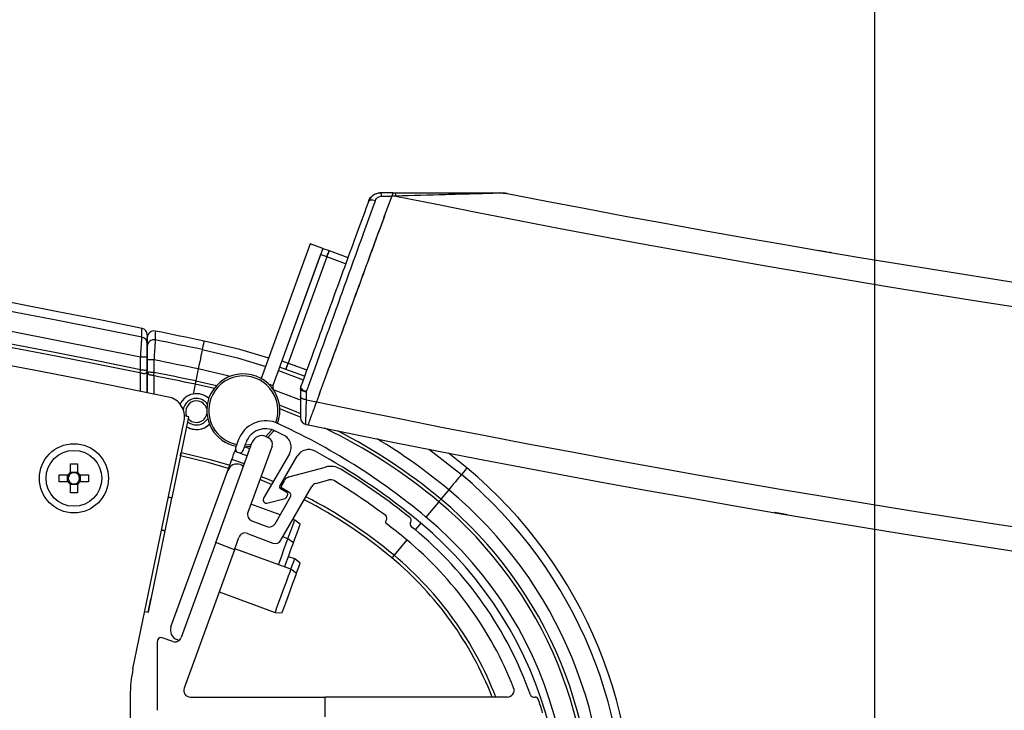
# Paper-space layout 'Sheet5' of a CAD drawing. Units: millimetres. Extents: x 0 to 328, y 1 to 209.
# Drawn here: x 174 to 181, y 136 to 141 of the extents above; entities that cross this region are included whole.
import ezdxf

# ---------------------------------------------------------------- set-up
doc = ezdxf.new("R2010")
doc.units = ezdxf.units.MM
doc.layers.add('SLD-0', color=179, linetype='Continuous')
doc.styles.add('SLDTEXTSTYLE0', font='TXT', dxfattribs={"width": 0.7})
doc.dimstyles.new('SLDDIMSTYLE15', dxfattribs={"dimtxt": 2.645833, "dimasz": 3.302, "dimexe": 0, "dimexo": 0.0625, "dimgap": 0.661458, "dimtad": 1, "dimdec": 0, "dimlfac": 22, "dimrnd": 1e-09, "dimzin": 12, "dimdsep": 46, "dimtxsty": 'SLDTEXTSTYLE0', "dimsah": 1, "dimcen": 0.09, "dimadec": 0, "dimazin": 3, "dimtfac": 1, "dimtdec": 0, "dimtofl": 0, "dimtmove": 0, "dimatfit": 3, "dimfxl": 0, "dimfrac": 2, "dimtolj": 1, "dimtzin": 12, "dimarcsym": 0})

# ---------------------------------------------------------------- blocks, each defined once
blk = doc.blocks.new('_D_39')
at = {"layer": 'SLD-0'}
for p, q in [((132.4287, 113.3285), (132.4287, 149.09)), ((179.7014, 113.3285), (179.7014, 149.09)), ((132.4287, 148.09), (179.7014, 148.09))]:
    blk.add_line(p, q, dxfattribs=at)
for points in [[(132.4287, 148.09), (135.7307, 147.582), (135.7307, 148.598)], [(179.7014, 148.09), (176.3994, 148.598), (176.3994, 147.582)]]:
    blk.add_solid(points, dxfattribs=at)
at = {"layer": 'SLD-0', "char_height": 2.64583, "attachment_point": 1, "style": 'SLDTEXTSTYLE0'}
for s, insert in [('1040', (151.3995, 151.5006)), ('mm', (158.553, 151.5006))]:
    blk.add_mtext(s, dxfattribs=dict(at, insert=insert))

psp = doc.layouts.new('Sheet5')

# ---------------------------------------------------------------- linework, layer by layer
at = {"color": 7, "linetype": 'Continuous', "lineweight": 25}
for p, q in [((176.40378, 139.66149), (176.32211, 139.66149)), ((176.32694, 139.63967), (176.39596, 139.64014)), ((176.42453, 139.64033), (176.39596, 139.64014)), ((176.40378, 139.66149), (176.41959, 139.66149)), ((175.83929, 139.31349), (175.50389, 138.39199)), ((175.92471, 139.2824), (175.58373, 138.34555)), ((175.92471, 139.2824), (175.83929, 139.31349)), ((175.92471, 139.2824), (175.96743, 139.26685)), ((175.90917, 139.23968), (175.64488, 138.51356)), ((175.95188, 139.22414), (175.68759, 138.49801)), ((175.95188, 139.22414), (175.90917, 139.23968)), ((176.08002, 139.1775), (175.95188, 139.22414)), ((175.96743, 139.26685), (176.09557, 139.22021)), ((179.31719, 139.26846), (179.34422, 139.26387)), ((174.72416, 138.53873), (174.6787, 138.53873)), ((174.6787, 138.45314), (174.6787, 138.53873)), ((174.72416, 138.53873), (174.72416, 138.45314)), ((174.76961, 138.52033), (174.72416, 138.52033)), ((174.72416, 138.43934), (174.72416, 138.52033)), ((174.76961, 138.52033), (174.76961, 138.43472)), ((175.67205, 138.4553), (175.62933, 138.47084)), ((175.64488, 138.51356), (175.68759, 138.49801)), ((175.68759, 138.49801), (175.81573, 138.45137)), ((174.72416, 138.44854), (174.72416, 138.45314)), ((174.72416, 138.43534), (174.72416, 138.2952)), ((174.72416, 138.2952), (174.72416, 138.43472)), ((175.07274, 138.45831), (175.05579, 138.37614)), ((175.80019, 138.40866), (175.67205, 138.4553)), ((175.1838, 138.32404), (175.0512, 138.35388)), ((175.77216, 138.32426), (175.77216, 138.27155)), ((175.81259, 138.24727), (175.81295, 138.30172)), ((175.81259, 138.24727), (175.88107, 138.23313)), ((175.00527, 138.1313), (174.97921, 138.13667)), ((174.6263, 136.40709), (174.97649, 138.10427)), ((175.00527, 138.1313), (174.89091, 137.57706)), ((174.9896, 138.0416), (175.00797, 138.13063)), ((175.00797, 138.13063), (175.00575, 138.13109)), ((175.80842, 138.07935), (175.82365, 138.0762)), ((174.98737, 138.04206), (174.9896, 138.0416)), ((175.60168, 138.0319), (175.60138, 138.03176)), ((175.19256, 137.27083), (175.44241, 137.95727)), ((175.34839, 137.97459), (175.32805, 137.91906)), ((175.37926, 137.90029), (175.39961, 137.95582)), ((175.53434, 137.99618), (175.55382, 137.9874)), ((175.32717, 137.90645), (175.32338, 137.89605)), ((175.32338, 137.89605), (175.40881, 137.86496)), ((175.34157, 137.8899), (175.3501, 137.88677)), ((175.4262, 137.91273), (175.38881, 137.92633)), ((175.57776, 137.93045), (175.41292, 137.47756)), ((175.69616, 137.87812), (175.51975, 137.5741)), ((176.91064, 137.78173), (176.78384, 137.8833)), ((174.19879, 137.81017), (174.24561, 137.81017)), ((174.19879, 137.75053), (174.19879, 137.81017)), ((174.24561, 137.81017), (174.24561, 137.75053)), ((175.27495, 137.763), (175.30294, 137.83988)), ((175.38836, 137.80879), (175.30294, 137.83988)), ((175.36234, 137.80375), (175.37089, 137.80064)), ((175.63081, 137.65681), (175.74965, 137.86161)), ((174.1222, 137.73358), (174.18183, 137.73358)), ((174.1222, 137.68676), (174.1222, 137.73358)), ((174.17908, 137.68676), (174.17908, 137.73358)), ((174.19879, 137.75329), (174.24561, 137.75329)), ((174.26256, 137.73358), (174.3222, 137.73358)), ((174.26531, 137.73358), (174.26531, 137.68676)), ((174.3222, 137.73358), (174.3222, 137.68676)), ((174.88629, 136.69517), (175.27495, 137.763)), ((175.69272, 137.71954), (175.94245, 137.78703)), ((174.18183, 137.68676), (174.1222, 137.68676)), ((174.19879, 137.61017), (174.19879, 137.66981)), ((174.24561, 137.66705), (174.19879, 137.66705)), ((174.24561, 137.66981), (174.24561, 137.61017)), ((174.3222, 137.68676), (174.26256, 137.68676)), ((175.64173, 137.65752), (175.66517, 137.69831)), ((175.87722, 137.67523), (175.96616, 137.69927)), ((174.24561, 137.61017), (174.19879, 137.61017)), ((175.68262, 137.62092), (175.62988, 137.64505)), ((175.67901, 137.61308), (175.63576, 137.63817)), ((175.63785, 137.28712), (175.84972, 137.65408)), ((175.69515, 137.61372), (175.64592, 137.642)), ((176.78587, 137.63215), (176.73212, 137.56772)), ((174.89045, 137.57484), (174.84453, 137.35225)), ((174.89045, 137.57484), (174.8682, 137.57943)), ((174.89091, 137.57706), (174.86865, 137.58165)), ((174.89045, 137.57484), (174.89091, 137.57706)), ((175.6332, 137.46088), (175.43333, 137.53363)), ((175.528, 137.54304), (175.53098, 137.54131)), ((175.54133, 137.53993), (175.66709, 137.57333)), ((175.59794, 137.3998), (175.70351, 137.58265)), ((175.67538, 137.57967), (175.68396, 137.59444)), ((175.43936, 137.41958), (175.54229, 137.38009)), ((175.73232, 137.42481), (175.71995, 137.42931)), ((175.77037, 137.39645), (175.73232, 137.42481)), ((176.35884, 137.42246), (176.35671, 137.41984)), ((174.84407, 137.35003), (174.72971, 136.79579)), ((174.82181, 137.35462), (174.84407, 137.35003)), ((174.84453, 137.35225), (174.82227, 137.35684)), ((174.84407, 137.35003), (174.84453, 137.35225)), ((175.40972, 137.33358), (175.58221, 137.26741)), ((176.52994, 137.38115), (176.55107, 137.36375)), ((175.19256, 137.27083), (174.95617, 136.62136)), ((175.3199, 137.22198), (175.19256, 137.27083)), ((175.3199, 137.22198), (175.35073, 137.30668)), ((175.68569, 137.29667), (175.65072, 137.3094)), ((175.72373, 137.26831), (175.68569, 137.29667)), ((175.3199, 137.22198), (174.97555, 136.27589)), ((175.70659, 137.08831), (175.32217, 137.22823)), ((175.73225, 137.15879), (175.68953, 137.17434)), ((175.7703, 137.13043), (175.73225, 137.15879)), ((176.41185, 137.18377), (176.39729, 137.16632)), ((175.74464, 137.05995), (175.70659, 137.08831)), ((175.2149, 136.93351), (175.59932, 136.79359)), ((174.73019, 136.79559), (174.74856, 136.88462)), ((174.73241, 136.79513), (174.75079, 136.88416)), ((174.74856, 136.88462), (174.75079, 136.88416)), ((174.70743, 136.80028), (174.73019, 136.79559)), ((174.70745, 136.80038), (174.72971, 136.79579)), ((174.73241, 136.79513), (174.73019, 136.79559)), ((175.59932, 136.79359), (175.6467, 136.79086)), ((174.79254, 136.59306), (174.79254, 136.12398)), ((174.79617, 136.60704), (174.79391, 136.60083)), ((174.89792, 136.59419), (174.8253, 136.62062)), ((174.93559, 136.60467), (174.92705, 136.60777)), ((174.60755, 136.22338), (174.60755, 134.44216)), ((175.01826, 136.21489), (175.94006, 136.21489)), ((175.94006, 136.07852), (175.94006, 136.21489)), ((177.18789, 136.21489), (175.94006, 136.21489)), ((177.36635, 136.21489), (177.37731, 136.21489))]:
    psp.add_line(p, q, dxfattribs=at)
at = {"color": 8, "linetype": 'Continuous', "lineweight": 25}
for p, q in [((174.6787, 138.30441), (174.6787, 138.42995)), ((174.72416, 138.43472), (174.72463, 138.43472)), ((174.76961, 138.41153), (174.76961, 138.28596)), ((175.28426, 138.40849), (175.07274, 138.45831)), ((175.62056, 138.44675), (175.79064, 138.3828)), ((175.0512, 138.35388), (175.03731, 138.28657)), ((175.05579, 138.37614), (175.198, 138.34396)), ((175.55127, 138.35736), (175.58373, 138.34555)), ((174.98688, 138.04216), (174.95475, 137.88645)), ((175.63667, 137.66691), (175.64498, 137.66319)), ((176.71757, 137.55027), (176.6303, 137.44566)), ((176.59536, 137.40377), (176.55751, 137.35839)), ((176.49928, 137.28858), (176.41185, 137.18377))]:
    psp.add_line(p, q, dxfattribs=at)
at = {"color": 8, "linetype": 'Continuous', "lineweight": 25, "flags": 128}
for points in [[(176.23396, 139.60044), (176.23437, 139.60029), (176.23558, 139.59985), (176.23565, 139.59982)], [(175.1121, 138.64907), (175.11179, 138.64753), (175.11044, 138.64102), (175.10805, 138.62942), (175.10461, 138.61274), (175.10012, 138.59097)], [(175.10012, 138.59097), (175.34177, 138.53331), (175.53442, 138.47586)], [(175.77216, 138.24408), (175.76096, 138.24867), (175.59133, 138.31342)], [(175.63022, 138.20986), (175.72923, 138.171), (175.77216, 138.15316)], [(174.95475, 137.88645), (175.15341, 137.83906), (175.28821, 137.79941)], [(176.64909, 137.90973), (176.67705, 137.88937), (176.87263, 137.73617)], [(176.91064, 137.78173), (176.90963, 137.78052), (176.90537, 137.77542), (176.89778, 137.76632), (176.88687, 137.75323), (176.87263, 137.73617)], [(175.50237, 137.7233), (175.54012, 137.70815), (175.58634, 137.68885)]]:
    psp.add_lwpolyline(points, dxfattribs=at)
at = {"color": 7, "linetype": 'Continuous', "lineweight": 25, "flags": 128}
for points in [[(176.284, 139.60856), (176.2759, 139.61077), (176.26792, 139.61212), (176.26034, 139.61257), (176.25343, 139.61211), (176.24742, 139.61073), (176.24253, 139.60851), (176.23893, 139.6055), (176.23673, 139.60182)], [(175.96743, 139.26685), (175.96713, 139.26603), (175.96624, 139.2636), (175.96481, 139.25965), (175.96287, 139.25434), (175.96052, 139.24787), (175.95783, 139.24048), (175.95491, 139.23247), (175.95188, 139.22414)], [(175.95188, 139.22414), (175.95491, 139.23247), (175.95783, 139.24048), (175.96052, 139.24787), (175.96287, 139.25434), (175.96481, 139.25965), (175.96624, 139.2636), (175.96713, 139.26603), (175.96743, 139.26685)], [(175.55472, 138.53165), (175.35731, 138.59057), (175.1121, 138.64907)], [(175.10012, 138.59097), (175.09909, 138.586), (175.0972, 138.57682), (175.09449, 138.56372), (175.09107, 138.54714), (175.08705, 138.52763), (175.08255, 138.50584), (175.07773, 138.48247), (175.07274, 138.45831)], [(175.68759, 138.49801), (175.68456, 138.48968), (175.68164, 138.48167), (175.67896, 138.47428), (175.6766, 138.46781), (175.67467, 138.4625), (175.67323, 138.45855), (175.67234, 138.45612), (175.67205, 138.4553)], [(175.67205, 138.4553), (175.67234, 138.45612), (175.67323, 138.45855), (175.67467, 138.4625), (175.6766, 138.46781), (175.67896, 138.47428), (175.68164, 138.48167), (175.68456, 138.48968), (175.68759, 138.49801)], [(174.6742, 138.43086), (174.67429, 138.43129), (174.67454, 138.43256), (174.67496, 138.43462), (174.67552, 138.43739), (174.6762, 138.44076), (174.67698, 138.44462), (174.67782, 138.44879), (174.6787, 138.45314)], [(174.76961, 138.43472), (174.76873, 138.43038), (174.76788, 138.4262), (174.7671, 138.42235), (174.76641, 138.41897), (174.76585, 138.4162), (174.76543, 138.41415), (174.76517, 138.41288), (174.76509, 138.41245)], [(175.05579, 138.37614), (175.05489, 138.3718), (175.05403, 138.36762), (175.05324, 138.36377), (175.05254, 138.3604), (175.05197, 138.35763), (175.05155, 138.35557), (175.05129, 138.35431), (175.0512, 138.35388)], [(175.81295, 138.30172), (175.80424, 138.30505), (175.79609, 138.30919), (175.78885, 138.31397), (175.78282, 138.31918), (175.77826, 138.3246), (175.77535, 138.33001), (175.77423, 138.33517), (175.77493, 138.33988)], [(175.81295, 138.30172), (175.80478, 138.30252), (175.79704, 138.30406), (175.78999, 138.30627), (175.78387, 138.30908), (175.77888, 138.31241), (175.77519, 138.31613), (175.77292, 138.32012), (175.77216, 138.32426)], [(175.81259, 138.24727), (175.80448, 138.24816), (175.7968, 138.24984), (175.78981, 138.25223), (175.78374, 138.25526), (175.77881, 138.25883), (175.77516, 138.26283), (175.77292, 138.26712), (175.77216, 138.27155)], [(175.77216, 138.12847), (175.72063, 138.14997), (175.63012, 138.1856)], [(174.99398, 138.06282), (175.01605, 138.05159), (175.06038, 138.0433)], [(175.5358, 137.99552), (175.57471, 138.03865), (175.57728, 138.04239)], [(175.59036, 138.03745), (175.58588, 138.03083), (175.54942, 137.98938)], [(175.39314, 137.93817), (175.42214, 137.94145), (175.43786, 137.94478)], [(174.95016, 137.8642), (174.95025, 137.86462), (174.95051, 137.86589), (174.95093, 137.86795), (174.95151, 137.87072), (174.9522, 137.87409), (174.953, 137.87794), (174.95386, 137.88211), (174.95475, 137.88645)], [(175.30294, 137.83988), (175.30328, 137.84083), (175.30431, 137.84366), (175.30602, 137.84834), (175.30836, 137.85479), (175.31132, 137.86292), (175.31485, 137.8726), (175.31889, 137.8837), (175.32338, 137.89605)], [(175.43231, 137.92952), (175.42451, 137.92802), (175.38807, 137.92432)], [(175.28043, 137.77803), (175.14746, 137.81712), (174.95016, 137.8642)], [(176.87263, 137.73617), (176.86938, 137.73227), (176.86338, 137.72507), (176.85481, 137.7148), (176.84397, 137.7018), (176.83121, 137.68651), (176.81695, 137.66942), (176.80167, 137.6511), (176.78587, 137.63215)], [(175.57485, 137.66905), (175.53152, 137.68711), (175.49459, 137.70194)], [(176.73212, 137.56772), (176.72928, 137.56432), (176.72655, 137.56104), (176.72403, 137.55803), (176.72183, 137.55538), (176.72002, 137.55321), (176.71867, 137.5516), (176.71785, 137.55061), (176.71757, 137.55027)], [(175.68569, 137.29667), (175.69024, 137.30919), (175.70565, 137.35152), (175.71874, 137.38748), (175.72794, 137.41275), (175.73213, 137.42428), (175.73232, 137.42481)], [(175.72373, 137.26831), (175.73426, 137.29721), (175.74868, 137.33685), (175.76047, 137.36925), (175.76804, 137.39003), (175.77037, 137.39645)], [(175.62117, 137.11941), (175.62774, 137.13748), (175.6436, 137.18105), (175.65901, 137.22337), (175.6721, 137.25934), (175.6813, 137.28461), (175.68549, 137.29613), (175.68569, 137.29667)], [(175.66388, 137.10386), (175.6725, 137.12755), (175.68762, 137.16907), (175.70204, 137.20871), (175.71383, 137.2411), (175.7214, 137.26189), (175.72373, 137.26831)], [(175.70659, 137.08831), (175.71564, 137.11318), (175.72624, 137.14228), (175.73166, 137.1572), (175.73225, 137.15879)], [(175.74464, 137.05995), (175.7458, 137.06313), (175.75883, 137.09893), (175.76734, 137.12231), (175.7703, 137.13043), (175.7703, 137.13043)], [(175.60256, 136.80248), (175.61125, 136.82635), (175.62445, 136.86264), (175.64075, 136.90741), (175.65837, 136.95582), (175.6754, 137.00262), (175.69, 137.04273), (175.70059, 137.07182), (175.70602, 137.08673), (175.70659, 137.08831)], [(175.6467, 136.79086), (175.64965, 136.79897), (175.65816, 136.82234), (175.67119, 136.85814), (175.68717, 136.90204), (175.70418, 136.94877), (175.72016, 136.99268), (175.73319, 137.02848), (175.74169, 137.05184), (175.74464, 137.05995)], [(175.59932, 136.79359), (175.59933, 136.79362), (175.60256, 136.80248)]]:
    psp.add_lwpolyline(points, dxfattribs=at)
at = {"color": 7, "linetype": 'Continuous', "lineweight": 25}
for radius in [0.23636, 0.19091]:
    psp.add_circle((174.2222, 137.71017), radius, dxfattribs=at)
for centre, radius, start, end in [((156.06532, 46.33761), 94.25595, 78.6047506, 90), ((156.06532, 46.33761), 94.19663, 78.5977364, 90.0001583), ((156.06532, 46.33761), 94.06117, 78.5866424, 90.0001583), ((156.06532, 46.33761), 93.97727, 78.5763159, 90.0001583), ((156.06532, 46.33761), 93.95455, 78.5763159, 90.0001583), ((156.06506, 46.35125), 93.81818, 78.4371285, 101.5767715), ((176.31939, 139.56935), 0.09091, 90, 160), ((176.29011, 139.64296), 0.03697, 354.89176, 30.073943), ((176.39003, 139.64343), 0.03464, 354.861772, 31.418797), ((194.56762, 228.88926), 91.07438, 258.5091335, 281.4908665), ((177.14257, 139.63253), 0.02895, 72.672496, 89.98414), ((194.56762, 228.88926), 90.90909, 258.9773253, 281.0226747), ((174.67893, 138.63074), 0.04522, 0.147706, 78.916231), ((174.6787, 138.69107), 0.04545, 359.998082, 78.095761), ((174.76961, 138.6727), 0.04546, 77.013989, 179.997565), ((156.06532, 46.33761), 94.25595, 78.3416693, 78.5479471), ((174.76952, 138.61228), 0.04537, 78.482274, 179.748382), ((156.06532, 46.33761), 94.19663, 78.3416693, 78.5412943), ((156.06532, 46.33761), 94.06117, 78.3416693, 78.5301439), ((174.70143, 138.44854), 0.02273, 258.562179, 0), ((174.74688, 138.43934), 0.02273, 180, 258.533904), ((156.06532, 46.33761), 93.95455, 78.3416693, 78.5197649), ((156.06532, 46.33761), 93.97727, 78.3416693, 78.5197649), ((175.38109, 138.17422), 0.25, 339.238202, 160), ((175.38109, 138.17422), 0.23636, 339.456899, 160), ((175.61519, 138.3341), 0.03348, 160, 214.330687), ((175.81762, 138.32426), 0.04545, 159.9, 180), ((175.06038, 138.16603), 0.12273, 46.666268, 155.17915), ((175.06038, 138.16603), 0.12273, 100.83699, 155.179149), ((175.06038, 138.16603), 0.12273, 46.666269, 100.83699), ((174.84294, 138.13183), 0.13636, 348.341669, 78.437129), ((175.06052, 138.166), 0.09091, 90, 171.363625), ((175.06052, 138.166), 0.07318, 90, 206.434976), ((175.06052, 138.166), 0.09091, 35.005977, 90), ((175.06052, 138.166), 0.07318, 14.695874, 90), ((175.38109, 138.17422), 0.25, 160, 258.614742), ((175.38109, 138.17422), 0.23636, 160, 259.123273), ((194.56762, 228.88926), 92.56198, 258.3529999, 281.6470001), ((175.06052, 138.166), 0.07318, 221.071406, 348.243931), ((175.06038, 138.16603), 0.12273, 237.243601, 316.261532), ((175.06052, 138.166), 0.09091, 229.165879, 327.933829), ((175.06038, 138.16603), 0.12273, 270, 316.261533), ((175.53343, 137.90678), 0.19707, 69.874757, 159.874757), ((173.72032, 133.95379), 4.54545, 50.228645, 65.55602), ((175.81762, 138.12386), 0.04545, 180, 258.328215), ((194.56762, 228.88926), 92.72727, 258.3378222, 281.6621778), ((175.53343, 137.90678), 0.14253, 61.388413, 159.874757), ((175.50648, 137.93395), 0.06818, 65.881347, 160), ((173.72032, 133.95379), 4.49091, 64.457144, 65.2373), ((175.61753, 137.92375), 0.09091, 329.874757, 64.457144), ((174.28325, 134.63196), 3.80032, 50.166729, 64.161989), ((175.53505, 137.946), 0.04545, 340, 65.605037), ((175.34939, 137.91124), 0.02273, 159.874757, 249.874757), ((175.35792, 137.90811), 0.02273, 249.874757, 339.874757), ((175.82828, 137.81598), 0.09091, 61.37456, 149.874757), ((173.72032, 133.95379), 4.49091, 50.228645, 61.37456), ((175.33902, 137.73968), 0.06818, 70, 160), ((175.36622, 137.78782), 0.01364, 340, 70), ((174.2222, 137.71017), 0.04666, 120.112327, 149.887673), ((174.2222, 137.71017), 0.03868, 142.758896, 217.241104), ((174.2222, 137.71017), 0.03868, 127.241104, 142.758896), ((174.2222, 137.71017), 0.03868, 52.758896, 127.241104), ((174.2222, 137.71017), 0.04666, 30.112327, 59.887673), ((174.2222, 137.71017), 0.03868, 37.241104, 52.758896), ((174.2222, 137.71017), 0.03868, 322.758896, 37.241104), ((175.97802, 137.65538), 0.13636, 58.671775, 105.121353), ((173.72337, 133.95125), 4.47273, 51.289693, 58.671775), ((174.88325, 135.35125), 3.10572, 299.011404, 50.166729), ((174.88325, 135.35125), 3.16505, 299.011404, 50.166729), ((174.2222, 137.71017), 0.04666, 210.112327, 239.887673), ((174.2222, 137.71017), 0.03868, 217.241104, 232.758896), ((174.2222, 137.71017), 0.03868, 232.758896, 307.241104), ((174.2222, 137.71017), 0.04666, 300.112327, 329.887673), ((174.2222, 137.71017), 0.03868, 307.241104, 322.758896), ((175.70458, 137.67566), 0.04545, 105.121353, 150.121353), ((175.88908, 137.63135), 0.04545, 105.121353, 150), ((175.97802, 137.65538), 0.04545, 58.671775, 105.121353), ((173.72337, 133.95125), 4.38182, 53.091551, 58.671775), ((175.6426, 137.64997), 0.01364, 149.874757, 239.874757), ((175.65158, 137.65186), 0.01136, 150.121353, 240.121353), ((175.67216, 137.60128), 0.01364, 329.874757, 59.874757), ((175.68382, 137.59402), 0.02273, 330, 60.121353), ((174.88325, 135.35125), 2.97026, 299.011404, 50.166729), ((175.53941, 137.5627), 0.02273, 149.874757, 239.874757), ((175.53783, 137.55311), 0.01364, 239.874757, 284.874757), ((175.66359, 137.58651), 0.01364, 284.874757, 329.874757), ((174.28325, 134.63196), 3.30032, 50.166729, 62.682453), ((174.88325, 135.35125), 2.86364, 299.011404, 50.166729), ((174.88325, 135.35125), 2.88636, 299.011404, 50.166729), ((175.45564, 137.46202), 0.04545, 160, 249.012245), ((175.55857, 137.42253), 0.04545, 249.012245, 330), ((176.36731, 137.41126), 0.01364, 141, 232.615022), ((176.34117, 137.43676), 0.02273, 321, 53.091551), ((173.72337, 133.95125), 4.34091, 50.353889, 52.615022), ((176.50633, 137.42367), 0.02273, 326.737779, 51.289693), ((176.54434, 137.39874), 0.02273, 146.737779, 230.707673), ((174.88345, 135.35125), 2.67273, 338.225807, 50.228645), ((174.88345, 135.35125), 2.72727, 336.852325, 50.228645), ((175.39344, 137.29114), 0.04545, 69.012245, 160), ((174.88345, 135.35125), 2.61364, 19.645945, 50.353889), ((175.59849, 137.30985), 0.04545, 249.012245, 330), ((174.88345, 135.35125), 2.52273, 21.529023, 50.353889), ((174.88325, 135.35125), 2.36364, 21.431255, 50.166729), ((174.95036, 136.67184), 0.06818, 160, 250), ((174.81527, 136.59306), 0.02273, 160, 180), ((174.81753, 136.59926), 0.02273, 70, 160), ((174.91346, 136.6369), 0.04545, 250, 340), ((174.94025, 136.61748), 0.01364, 250, 294.507635), ((175.51664, 136.22338), 0.90909, 168.341669, 180), ((175.01826, 136.26034), 0.04545, 160, 270), ((177.18789, 136.26034), 0.04545, 270, 21.529023), ((177.36635, 136.23761), 0.02273, 199.645945, 270), ((177.37731, 136.19216), 0.02273, 18.633682, 90), ((174.88345, 135.35125), 2.65455, 16.5573, 18.633682)]:
    psp.add_arc(centre, radius, start, end, dxfattribs=at)
at = {"color": 8, "linetype": 'Continuous', "lineweight": 25}
for centre, radius, start, end in [((174.28325, 134.63196), 3.82305, 50.166729, 62.879676), ((174.28325, 134.63196), 3.90695, 50.166729, 58.967008), ((174.28325, 134.63196), 3.32305, 50.166729, 62.664093), ((174.88325, 135.35125), 2.38636, 21.21722, 50.166729)]:
    psp.add_arc(centre, radius, start, end, dxfattribs=at)
at = {"color": 7, "linetype": 'Continuous', "lineweight": 25}
for points, knots in [([(176.39596, 139.64014), (176.37282, 139.57689), (176.32653, 139.4504), (176.2498, 139.24073), (176.17022, 139.02326), (176.08928, 138.80209), (176.00986, 138.58506), (175.93956, 138.39296), (175.89873, 138.28137), (175.88107, 138.23313)], [0, 0, 0, 0, 0.146747, 0.2934995, 0.4415856, 0.5896721, 0.7382697, 0.8868611, 1, 1, 1, 1]), ([(176.39596, 139.64014), (176.37274, 139.57668), (176.32629, 139.44975), (176.24937, 139.23955), (176.16969, 139.0218), (176.08875, 138.80063), (176.00934, 138.58364), (175.93925, 138.3921), (175.89857, 138.28094), (175.88107, 138.23313)], [0, 0, 0, 0, 0.1472357, 0.2944743, 0.4425635, 0.5906534, 0.7392501, 0.8878446, 1, 1, 1, 1]), ([(176.32211, 139.66149), (176.31794, 139.66131), (176.30437, 139.66075), (176.27963, 139.65293), (176.25222, 139.6331), (176.24184, 139.61213), (176.23673, 139.60182)], [0, 0, 0, 0, 0.1108699, 0.3612804, 0.6857824, 1, 1, 1, 1]), ([(176.284, 139.60856), (176.28656, 139.61387), (176.29166, 139.62447), (176.30525, 139.63491), (176.3179, 139.63921), (176.32485, 139.63956), (176.32694, 139.63967)], [0, 0, 0, 0, 0.3291398, 0.6563583, 0.8964873, 1, 1, 1, 1]), ([(176.40378, 139.66149), (176.40359, 139.66098), (176.40322, 139.65997), (176.40046, 139.65243), (176.39752, 139.64439), (176.39596, 139.64014)], [0, 0, 0, 0, 0.3202881, 0.6397918, 1, 1, 1, 1]), ([(176.40378, 139.66149), (176.40359, 139.66098), (176.40322, 139.65997), (176.40046, 139.65243), (176.39752, 139.64439), (176.39596, 139.64014)], [0, 0, 0, 0, 0.3202881, 0.6397918, 1, 1, 1, 1]), ([(176.41959, 139.66149), (176.49061, 139.66149), (176.63289, 139.66149), (176.81499, 139.66149), (176.9634, 139.66149), (177.06982, 139.66149), (177.12196, 139.66149), (177.14257, 139.66149)], [0, 0, 0, 0, 0.2810322, 0.5630554, 0.7264222, 0.8918565, 1, 1, 1, 1]), ([(177.15119, 139.66017), (177.13066, 139.65962), (177.08043, 139.65828), (176.97272, 139.65537), (176.86383, 139.65241), (176.68158, 139.64744), (176.53822, 139.64348), (176.42453, 139.64033)], [0, 0, 0, 0, 0.1125933, 0.2754317, 0.4424894, 0.5578983, 1, 1, 1, 1]), ([(177.14257, 139.66149), (177.15242, 139.66114), (177.16545, 139.66069), (177.17966, 139.65848), (177.18432, 139.65762), (177.18586, 139.65733), (177.18603, 139.6573)], [0, 0, 0, 0, 0.6740575, 0.8925135, 0.9880287, 1, 1, 1, 1]), ([(177.18603, 139.6573), (177.18588, 139.65732), (177.18547, 139.6574), (177.18335, 139.65781), (177.17201, 139.65976), (177.16072, 139.65998), (177.15119, 139.66017)], [0, 0, 0, 0, 0.012766, 0.0361579, 0.1864407, 1, 1, 1, 1]), ([(176.23673, 139.60182), (176.21392, 139.53948), (176.16763, 139.41299), (176.09225, 139.20699), (176.01419, 138.99368), (175.93408, 138.77478), (175.85212, 138.55082), (175.80096, 138.411), (175.77493, 138.33988)], [0, 0, 0, 0, 0.1587994, 0.3222181, 0.481008, 0.6443799, 0.8190841, 1, 1, 1, 1]), ([(175.81295, 138.30172), (175.81763, 138.3147), (175.84538, 138.39167), (175.89946, 138.54168), (175.977, 138.75679), (176.05666, 138.97778), (176.1359, 139.19762), (176.21314, 139.41193), (176.26038, 139.54302), (176.284, 139.60856)], [0, 0, 0, 0, 0.0327351, 0.1942234, 0.3557181, 0.5167693, 0.6778209, 0.8389134, 1, 1, 1, 1]), ([(179.31721, 139.26846), (179.32476, 139.26717), (179.33986, 139.2646), (179.35446, 139.26213), (179.36109, 139.261), (179.36203, 139.26084)], [0, 0, 0, 0, 0.4620107, 0.9240515, 1, 1, 1, 1]), ([(179.35113, 139.26269), (179.3588, 139.26139), (179.37562, 139.25853), (179.39448, 139.25534), (179.4053, 139.25351), (179.40639, 139.25333), (179.40682, 139.25326)], [0, 0, 0, 0, 0.2396776, 0.5257465, 0.8118249, 1, 1, 1, 1]), ([(174.6787, 138.53873), (174.67973, 138.55441), (174.68179, 138.58581), (174.68451, 138.62748), (174.68654, 138.65855), (174.68741, 138.6718), (174.68759, 138.67456), (174.68763, 138.67512)], [0, 0, 0, 0, 0.2363392, 0.4732965, 0.7088462, 0.9406472, 1, 1, 1, 1]), ([(174.72416, 138.68859), (174.72416, 138.68918), (174.72416, 138.69122), (174.72416, 138.67415), (174.72416, 138.64529), (174.72416, 138.63086)], [0, 0, 0, 0, 0.1705673, 0.5852838, 1, 1, 1, 1]), ([(174.72416, 138.61248), (174.72416, 138.6268), (174.72416, 138.65544), (174.72416, 138.67269), (174.72416, 138.67074), (174.72416, 138.67015)], [0, 0, 0, 0, 0.4110845, 0.8221687, 1, 1, 1, 1]), ([(174.72416, 138.63086), (174.72416, 138.63048), (174.72416, 138.62862), (174.72416, 138.61964), (174.72416, 138.59863), (174.72416, 138.57049), (174.72416, 138.54932), (174.72416, 138.53873)], [0, 0, 0, 0, 0.05901317, 0.28976874, 0.52502344, 0.76254837, 1, 1, 1, 1]), ([(174.72416, 138.52033), (174.72416, 138.52406), (174.72416, 138.53816), (174.72416, 138.56199), (174.72416, 138.58728), (174.72416, 138.60593), (174.72416, 138.61029), (174.72416, 138.61248)], [0, 0, 0, 0, 0.0840107, 0.3176254, 0.5467416, 0.7733244, 1, 1, 1, 1]), ([(174.77858, 138.65673), (174.77837, 138.6535), (174.77795, 138.64706), (174.77613, 138.6195), (174.77367, 138.58206), (174.77135, 138.54674), (174.76997, 138.52585), (174.76961, 138.52033)], [0, 0, 0, 0, 0.2278499, 0.4549505, 0.683764, 0.9163967, 1, 1, 1, 1]), ([(174.69692, 138.42627), (174.69668, 138.42632), (174.69619, 138.42642), (174.69239, 138.42718), (174.68678, 138.42832), (174.68037, 138.42962), (174.67602, 138.4305), (174.6742, 138.43086)], [0, 0, 0, 0, 0.2094164, 0.4187497, 0.6299164, 0.8450632, 1, 1, 1, 1]), ([(174.6787, 138.45314), (174.68234, 138.45277), (174.69106, 138.45189), (174.70389, 138.45059), (174.71511, 138.44946), (174.7227, 138.44869), (174.72367, 138.44859), (174.72416, 138.44854)], [0, 0, 0, 0, 0.1538443, 0.3679063, 0.5789418, 0.7891138, 1, 1, 1, 1]), ([(174.72416, 138.43934), (174.72434, 138.43932), (174.72483, 138.43927), (174.72995, 138.43875), (174.74021, 138.43771), (174.75402, 138.43631), (174.76442, 138.43525), (174.76961, 138.43472)], [0, 0, 0, 0, 0.1283162, 0.3434596, 0.5618788, 0.7813261, 1, 1, 1, 1]), ([(174.76509, 138.41245), (174.76249, 138.41298), (174.7573, 138.41403), (174.75041, 138.41543), (174.74527, 138.41647), (174.7427, 138.417), (174.74246, 138.41704), (174.74236, 138.41706)], [0, 0, 0, 0, 0.2202181, 0.4404785, 0.6586595, 0.8726211, 1, 1, 1, 1]), ([(175.77216, 138.27155), (175.77216, 138.24352), (175.77216, 138.18773), (175.77216, 138.13454), (175.77216, 138.12742), (175.77216, 138.12386)], [0, 0, 0, 0, 0.3355264, 0.6676949, 1, 1, 1, 1]), ([(175.80842, 138.07935), (175.80852, 138.0833), (175.80871, 138.09118), (175.81013, 138.14825), (175.81156, 138.20585), (175.8124, 138.23939), (175.81259, 138.24727)], [0, 0, 0, 0, 0.332401, 0.6644007, 0.9211752, 1, 1, 1, 1]), ([(175.88107, 138.23313), (175.87001, 138.20289), (175.84788, 138.14242), (175.82757, 138.08693), (175.82493, 138.07971), (175.82365, 138.0762)], [0, 0, 0, 0, 0.3397119, 0.6795522, 1, 1, 1, 1]), ([(175.88107, 138.23313), (175.87001, 138.20289), (175.84788, 138.14242), (175.82757, 138.08693), (175.82493, 138.07971), (175.82365, 138.0762)], [0, 0, 0, 0, 0.3397119, 0.6795522, 1, 1, 1, 1]), ([(174.1914, 137.73358), (174.19098, 137.73358), (174.18809, 137.73358), (174.18492, 137.73358), (174.18223, 137.73358), (174.18183, 137.73358)], [0, 0, 0, 0, 0.1267264, 0.8719767, 1, 1, 1, 1]), ([(174.19879, 137.75053), (174.19879, 137.75014), (174.19879, 137.74745), (174.19879, 137.74428), (174.19879, 137.74139), (174.19879, 137.74097)], [0, 0, 0, 0, 0.1280224, 0.8732735, 1, 1, 1, 1]), ([(174.24561, 137.74097), (174.24561, 137.74139), (174.24561, 137.74428), (174.24561, 137.74745), (174.24561, 137.75014), (174.24561, 137.75053)], [0, 0, 0, 0, 0.1267265, 0.8719776, 1, 1, 1, 1]), ([(174.26256, 137.73358), (174.26216, 137.73358), (174.25947, 137.73358), (174.25631, 137.73358), (174.25341, 137.73358), (174.25299, 137.73358)], [0, 0, 0, 0, 0.1280233, 0.8732736, 1, 1, 1, 1]), ([(174.18183, 137.68676), (174.18223, 137.68676), (174.18492, 137.68676), (174.18809, 137.68676), (174.19098, 137.68676), (174.1914, 137.68676)], [0, 0, 0, 0, 0.1280233, 0.8732736, 1, 1, 1, 1]), ([(174.19879, 137.67938), (174.19879, 137.67896), (174.19879, 137.67606), (174.19879, 137.67289), (174.19879, 137.6702), (174.19879, 137.66981)], [0, 0, 0, 0, 0.1267265, 0.8719776, 1, 1, 1, 1]), ([(174.24561, 137.66981), (174.24561, 137.6702), (174.24561, 137.67289), (174.24561, 137.67606), (174.24561, 137.67896), (174.24561, 137.67938)], [0, 0, 0, 0, 0.1280224, 0.8732735, 1, 1, 1, 1]), ([(174.25299, 137.68676), (174.25341, 137.68676), (174.25631, 137.68676), (174.25947, 137.68676), (174.26216, 137.68676), (174.26256, 137.68676)], [0, 0, 0, 0, 0.1267264, 0.8719767, 1, 1, 1, 1]), ([(179.05877, 137.46813), (179.05264, 137.46917), (179.04039, 137.47125), (179.02392, 137.47404), (179.01518, 137.47554), (179.01395, 137.47575)], [0, 0, 0, 0, 0.4622325, 0.9245516, 1, 1, 1, 1]), ([(179.1036, 137.46053), (179.10262, 137.4607), (179.10064, 137.46104), (179.08514, 137.46366), (179.06327, 137.46737), (179.04492, 137.47048), (179.03619, 137.47196)], [0, 0, 0, 0, 0.2558316, 0.5116589, 0.7674911, 1, 1, 1, 1])]:
    psp.add_open_spline(points, degree=3, knots=knots, dxfattribs=at)
at = {"color": 8, "linetype": 'Continuous', "lineweight": 25}
for points, knots in [([(174.68763, 138.67512), (174.68763, 138.67857), (174.68765, 138.69581), (174.68767, 138.7266), (174.68768, 138.73102), (174.68768, 138.73372)], [0, 0, 0, 0, 0.0882749, 0.4414453, 1, 1, 1, 1]), ([(174.77863, 138.71186), (174.77863, 138.71254), (174.77863, 138.7143), (174.7786, 138.67871), (174.77858, 138.65673)], [0, 0, 0, 0, 0.3824646, 1, 1, 1, 1])]:
    psp.add_open_spline(points, degree=3, knots=knots, dxfattribs=at)

# ---------------------------------------------------------------- dimensions: what is measured, and where the dimension line sits
at = {"layer": 'SLD-0'}
dim = psp.add_linear_dim(base=(179.70143, 148.08998), p1=(132.4287, 112.32852), p2=(179.70143, 112.32852), angle=0, text='<>mm', dimstyle='SLDDIMSTYLE15', dxfattribs=at)
dim.commit()
dim.dimension.update_dxf_attribs({"geometry": '_D_39', "text_midpoint": (157.79356, 148.08998), "dimtype": 160})

doc.saveas('drawing.dxf')
